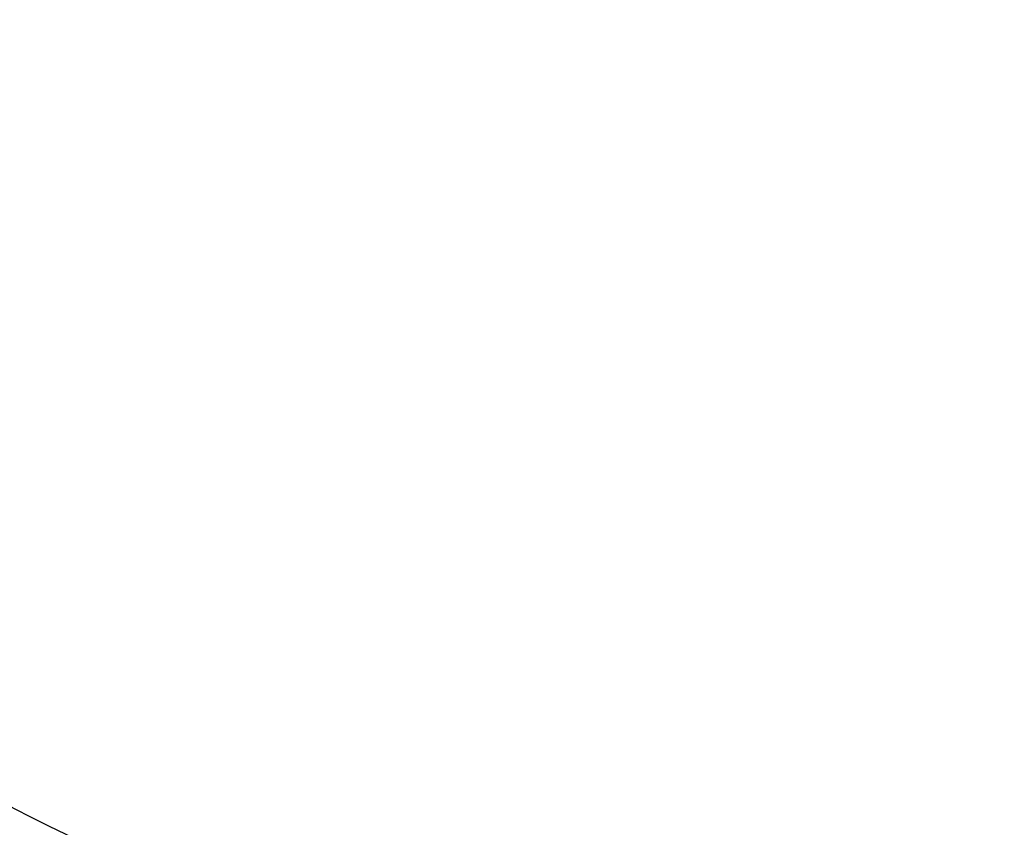
# Model space of a CAD drawing. Units: inches. Extents: x 129 to 820, y 165 to 573.
# Drawn here: x 383 to 445, y 336 to 387 of the extents above; entities that cross this region are included whole.
import ezdxf

# ---------------------------------------------------------------- set-up
doc = ezdxf.new("R2010")
doc.units = ezdxf.units.IN
doc.header["$MEASUREMENT"] = 0
doc.header["$PDSIZE"] = -1
doc.layers.add('DIM_IMP_BORDURE', color=7, linetype='Continuous')
doc.layers.add('VUE NUAGE', color=7, linetype='Continuous')
doc.styles.add('DIM', font='romans.shx')
doc.dimstyles.new('Implantation (Pied-mètre)', dxfattribs={"dimscale": 96, "dimtxt": 0.09375, "dimasz": 0.125, "dimexe": 0.125, "dimexo": 0.125, "dimgap": 0.03, "dimtad": 1, "dimdec": 3, "dimzin": 0, "dimdsep": 46, "dimlunit": 4, "dimtxsty": 'DIM', "dimblk1": 'OBLIQUE', "dimblk2": 'OBLIQUE', "dimsah": 1, "dimcen": 0.089844, "dimdle": 0.125, "dimclrt": 7, "dimadec": 0, "dimazin": 0, "dimtfac": 1, "dimtdec": 0, "dimtofl": 0, "dimtmove": 0, "dimatfit": 3, "dimldrblk": 'OBLIQUE', "dimfxl": 1, "dimfrac": 2, "dimtolj": 1, "dimtzin": 0, "dimarcsym": 0})

# ---------------------------------------------------------------- blocks, each defined once
blk = doc.blocks.new('_OBLIQUE')
at = {"color": 0, "linetype": 'ByBlock'}
blk.add_line((-0.5, -0.5), (0.5, 0.5), dxfattribs=at)
blk = doc.blocks.new('*D15')
at = {"layer": 'Defpoints', "color": 0}
for p in [(349.12, 521.113), (160.612, 210.627), (517.661, 210.627)]:
    blk.add_point(p, dxfattribs=at)
at = {"layer": 'DIM_IMP_BORDURE', "color": 0, "lineweight": -2}
for p, q in [((160.612, 537.363), (160.612, 194.377)), ((332.87, 521.113), (144.362, 521.113)), ((501.411, 210.627), (144.362, 210.627))]:
    blk.add_line(p, q, dxfattribs=at)
at = {"layer": 'DIM_IMP_BORDURE', "color": 0, "lineweight": -2, "xscale": 16.25, "yscale": 16.25, "zscale": 16.25}
for p, rotation in [((160.612, 521.113), 90), ((160.612, 210.627), 270)]:
    blk.add_blockref('_OBLIQUE', p, dxfattribs=dict(at, rotation=rotation))
at = {"layer": 'DIM_IMP_BORDURE', "color": 7, "insert": (147.445, 365.87), "char_height": 12.1875, "attachment_point": 5, "rotation": 90, "style": 'DIM'}
blk.add_mtext('\\A1;25\'-10" [7.886m]', dxfattribs=at)

msp = doc.modelspace()

# ---------------------------------------------------------------- linework, layer by layer
at = {"layer": 'VUE NUAGE'}
msp.add_lwpolyline([(361.98828, 353.55348, 0.13565635), (393.83254, 332.16034, 0.14418022), (431.76351, 317.46462, 0.00037126), (431.85831, 317.41515, 0.09443522), (429.90987, 290.52872, 0.10839249), (437.77682, 260.69395), (434.53272, 257.44986), (476.25554, 215.73014), (479.50354, 218.97815, 0.10970306), (509.70367, 211.06841, 0.20257466), (563.4213, 227.04006, 0.05207889), (574.30615, 237.3, 0.12660507), (609.19906, 228.9117, 0.03383719), (618.93303, 228.91017, 0.06942256), (638.67786, 231.37266, 0.24702215), (687.95488, 276.84357, 0.03476949)], format="xyb", dxfattribs=at)

# ---------------------------------------------------------------- dimensions: what is measured, and where the dimension line sits
at = {"layer": 'DIM_IMP_BORDURE'}
dim = msp.add_linear_dim(base=(160.61219, 210.6274), p1=(349.12031, 521.11335), p2=(517.66053, 210.6274), angle=90, dimstyle='Implantation (Pied-mètre)', override={"dimscale": 130, "dimdec": 0}, dxfattribs=at)
dim.commit()
dim.dimension.update_dxf_attribs({"geometry": '*D15', "text_midpoint": (147.44461, 365.87038)})

doc.saveas('drawing.dxf')
